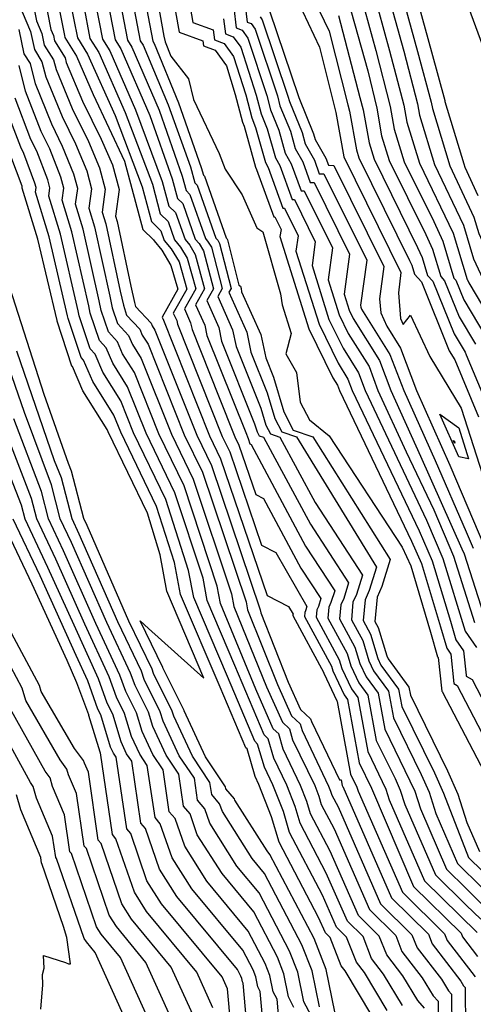
# Model space of a CAD drawing. Extents: x -1134 to 7831, y -5864 to -187.
# Drawn here: x -661 to -410, y -1826 to -1280 of the extents above; entities that cross this region are included whole.
import ezdxf

# ---------------------------------------------------------------- set-up
doc = ezdxf.new("R2010")
doc.units = 0

msp = doc.modelspace()

# ---------------------------------------------------------------- linework, layer by layer
at = {"layer": 'TOPO_TOTAL', "color": 29}
for points in [[(-613.6, -1227.2, 5150), (-601.3, -1290.9, 5150), (-598.9, -1294.7, 5150), (-583.9, -1329.7, 5150), (-571, -1366.2, 5150), (-568.9, -1374.3, 5150), (-566.8, -1376.4, 5150), (-558.1, -1400.9, 5150), (-556.6, -1402.8, 5150), (-554.8, -1405.7, 5150), (-548.9, -1428.6, 5150), (-551.4, -1433, 5150), (-543.1, -1451.5, 5150), (-541.1, -1460.8, 5150), (-527.4, -1495, 5150), (-524.7, -1504.3, 5150), (-522.1, -1509.2, 5150), (-516.9, -1511, 5150), (-497.4, -1547.2, 5150), (-471.1, -1587.5, 5150), (-474.5, -1598.3, 5150), (-476.4, -1602.6, 5150), (-477.3, -1612.3, 5150), (-471, -1623.8, 5150), (-467.7, -1635.1, 5150), (-465.1, -1640.7, 5150), (-456.7, -1651.9, 5150), (-454, -1666.6, 5150), (-438.6, -1698.2, 5150), (-434.2, -1707.9, 5150), (-430.4, -1719.7, 5150), (-418.5, -1747.4, 5150), (-404.9, -1760.7, 5150)], [(-607, -1225.4, 5140), (-594.3, -1291.2, 5140), (-592.7, -1293.7, 5140), (-578.9, -1326.8, 5140), (-566.5, -1361.1, 5140), (-564.1, -1370, 5140), (-562.7, -1371.3, 5140), (-552.4, -1400.7, 5140), (-551.4, -1401.8, 5140), (-550.4, -1403.6, 5140), (-544, -1428.6, 5140), (-545.2, -1430.7, 5140), (-535.3, -1452.8, 5140), (-533, -1463.9, 5140), (-524, -1486.4, 5140), (-519.8, -1500.7, 5140), (-515.8, -1508.1, 5140), (-507.8, -1510.9, 5140), (-463.4, -1583.2, 5140), (-467.5, -1596, 5140), (-469.7, -1601.2, 5140), (-470.8, -1612.7, 5140), (-466.7, -1620.2, 5140), (-462.7, -1633.7, 5140), (-461, -1637.4, 5140), (-451.1, -1650.7, 5140), (-449.3, -1660.4, 5140), (-431.3, -1697.1, 5140), (-426.2, -1708.5, 5140), (-412.4, -1744.2, 5140), (-404.6, -1751.8, 5140)], [(-600.3, -1223.7, 5130), (-587.4, -1291.5, 5130), (-586.6, -1292.7, 5130), (-573.1, -1325.6, 5130), (-560.5, -1361.5, 5130), (-559.3, -1365.7, 5130), (-558.7, -1366.3, 5130), (-546.7, -1400.4, 5130), (-546.3, -1400.9, 5130), (-545.9, -1401.6, 5130), (-539.6, -1426.7, 5130), (-538.8, -1427.2, 5130), (-538.4, -1428.6, 5130), (-538.2, -1430.5, 5130), (-527.5, -1454.1, 5130), (-524.8, -1467, 5130), (-520.5, -1477.8, 5130), (-514.8, -1497, 5130), (-509.5, -1507.1, 5130), (-498.7, -1510.8, 5130), (-455.7, -1578.8, 5130), (-460.4, -1593.8, 5130), (-463, -1599.7, 5130), (-464.2, -1613.2, 5130), (-462.4, -1616.6, 5130), (-457.7, -1632.3, 5130), (-456.9, -1634, 5130), (-445.4, -1649.6, 5130), (-444.6, -1654.1, 5130), (-424, -1696.1, 5130), (-418.2, -1709, 5130), (-413.2, -1724.7, 5130), (-406.2, -1740.9, 5130)], [(-592.8, -1223.4, 5120), (-581.2, -1288.7, 5120), (-580.5, -1291.8, 5120), (-577.4, -1299.7, 5120), (-567.5, -1312.3, 5120), (-564.8, -1323.8, 5120), (-550.5, -1353.7, 5120), (-547.3, -1362.4, 5120), (-537.8, -1376.7, 5120), (-529.7, -1395, 5120), (-526.3, -1397.2, 5120), (-516.5, -1431.5, 5120), (-515.6, -1437.7, 5120), (-510.7, -1453.5, 5120), (-513.7, -1464.8, 5120), (-507.8, -1475.2, 5120), (-505.7, -1491.6, 5120), (-500.5, -1501.4, 5120), (-489.6, -1510.2, 5120), (-449.1, -1572.1, 5120), (-444.4, -1582.4, 5120), (-433.5, -1619.2, 5120), (-429.5, -1632.8, 5120), (-429.2, -1633.3, 5120), (-427.2, -1651.9, 5120), (-427, -1652.1, 5120), (-403.5, -1697, 5120)], [(-583.7, -1225.7, 5110), (-572.8, -1286.5, 5110), (-559.6, -1291.3, 5110), (-559.3, -1294, 5110), (-552.8, -1296.4, 5110), (-546.6, -1305, 5110), (-541.7, -1320.9, 5110), (-537.7, -1336.3, 5110), (-536.8, -1338.6, 5110), (-530.5, -1361.3, 5110), (-529.8, -1362.5, 5110), (-520.2, -1388.8, 5110), (-519.8, -1388.8, 5110), (-516.3, -1395.9, 5110), (-516.9, -1399.8, 5110), (-500.8, -1450.9, 5110), (-487.5, -1478.2, 5110), (-485, -1482.2, 5110), (-483.9, -1485.1, 5110), (-443.9, -1568.7, 5110), (-438.4, -1581.1, 5110), (-427.9, -1616.2, 5110), (-424.4, -1628.1, 5110), (-422.1, -1631.4, 5110), (-420.4, -1647.7, 5110), (-418.7, -1648.7, 5110), (-398.1, -1688.1, 5110)], [(-574.5, -1228, 5100), (-565.1, -1281.1, 5100), (-553.9, -1285.2, 5100), (-553.2, -1290.7, 5100), (-547.8, -1292.7, 5100), (-542.6, -1299.9, 5100), (-535.8, -1321.1, 5100), (-532.5, -1334, 5100), (-530.4, -1339.3, 5100), (-524.9, -1358.7, 5100), (-523.4, -1361.5, 5100), (-515.2, -1384, 5100), (-514.3, -1384.1, 5100), (-506.8, -1399.3, 5100), (-508, -1407.8, 5100), (-495.2, -1448.3, 5100), (-484.7, -1469.9, 5100), (-479.2, -1478.8, 5100), (-476.8, -1485.1, 5100), (-439.8, -1562.9, 5100), (-432.5, -1579.7, 5100), (-422.3, -1613.1, 5100), (-419.3, -1623.4, 5100), (-415.1, -1629.5, 5100), (-413.6, -1643, 5100), (-413.6, -1643.6, 5100), (-410.4, -1645.4, 5100), (-392.7, -1679.2, 5100)], [(-626.8, -1230.7, 5170), (-615.2, -1290.3, 5170), (-611.2, -1296.7, 5170), (-597, -1329.4, 5170), (-582.1, -1369.2, 5170), (-578.4, -1382.9, 5170), (-574.8, -1386.5, 5170), (-569.5, -1401.4, 5170), (-566.9, -1404.6, 5170), (-563.8, -1409.7, 5170), (-558.7, -1428.8, 5170), (-563.7, -1437.6, 5170), (-558.6, -1448.9, 5170), (-557.4, -1454.6, 5170), (-535.8, -1508.5, 5170), (-534.5, -1511.7, 5170), (-533.5, -1514.8, 5170), (-532.9, -1515.1, 5170), (-502.7, -1571.4, 5170), (-486.5, -1596.2, 5170), (-488.6, -1602.8, 5170), (-489.8, -1605.4, 5170), (-490.3, -1611.4, 5170), (-479.7, -1631, 5170), (-477.6, -1637.9, 5170), (-473.2, -1647.3, 5170), (-468.1, -1654.2, 5170), (-463.5, -1679.2, 5170), (-453.1, -1700.3, 5170), (-450.2, -1706.8, 5170), (-447.6, -1714.7, 5170), (-430.7, -1753.8, 5170), (-413.6, -1770.6, 5170), (-405.6, -1778.4, 5170)], [(-620.2, -1228.9, 5160), (-608.3, -1290.6, 5160), (-605, -1295.7, 5160), (-589, -1332.6, 5160), (-576.6, -1367.7, 5160), (-573.7, -1378.6, 5160), (-570.8, -1381.4, 5160), (-563.8, -1401.2, 5160), (-561.7, -1403.7, 5160), (-559.3, -1407.7, 5160), (-553.8, -1428.7, 5160), (-557.5, -1435.3, 5160), (-550.8, -1450.2, 5160), (-549.3, -1457.7, 5160), (-530.9, -1503.7, 5160), (-529.6, -1508, 5160), (-528.4, -1510.2, 5160), (-526, -1511.1, 5160), (-500, -1559.3, 5160), (-478.8, -1591.8, 5160), (-481.5, -1600.5, 5160), (-483.1, -1604, 5160), (-483.8, -1611.8, 5160), (-475.3, -1627.4, 5160), (-472.6, -1636.5, 5160), (-469.1, -1644, 5160), (-462.4, -1653, 5160), (-458.7, -1672.9, 5160), (-442.2, -1707.4, 5160), (-439, -1717.2, 5160), (-424.6, -1750.6, 5160), (-413.6, -1761.3, 5160), (-405.3, -1769.6, 5160)], [(-458.2, -1233.1, 4970), (-440.6, -1297.2, 4970), (-433.1, -1325.2, 4970), (-432.4, -1328.7, 4970), (-422.8, -1360.5, 4970), (-409.4, -1389.1, 4970), (-406.7, -1398, 4970), (-390.4, -1434.2, 4970), (-385.5, -1442.5, 4970), (-357.5, -1507.7, 4970), (-355.7, -1513.2, 4970), (-324.4, -1571.4, 4970), (-321.4, -1577.8, 4970), (-320.5, -1582.7, 4970), (-297.2, -1631.4, 4970), (-290.6, -1645.2, 4970), (-288.3, -1644.6, 4970), (-271.2, -1672.6, 4970), (-268.9, -1674.6, 4970), (-246.5, -1712.5, 4970), (-210.1, -1769.9, 4970), (-195.1, -1793.6, 4970), (-192.9, -1798, 4970), (-173.3, -1825.7, 4970)], [(-659.8, -1239.4, 5220), (-651.8, -1280.1, 5220), (-648.8, -1287.2, 5220), (-647.5, -1293.7, 5220), (-642.4, -1301.8, 5220), (-641, -1307.2, 5220), (-632, -1328.8, 5220), (-623.1, -1347, 5220), (-616.9, -1361.7, 5220), (-613.7, -1373.5, 5220), (-615.4, -1386.3, 5220), (-613.4, -1392.8, 5220), (-605.4, -1430.1, 5220), (-603.7, -1437.8, 5220), (-601.9, -1443.3, 5220), (-594.5, -1451.2, 5220), (-593.2, -1454.4, 5220), (-590, -1459.5, 5220), (-570, -1509.7, 5220), (-559.9, -1530.5, 5220), (-535.7, -1602.4, 5220), (-534.9, -1606.7, 5220), (-518.3, -1648.2, 5220), (-510.5, -1665.6, 5220), (-505.7, -1670.1, 5220), (-504.6, -1673.8, 5220), (-489.9, -1704.5, 5220), (-488.8, -1707.3, 5220), (-488.2, -1709.5, 5220), (-484.7, -1716.1, 5220), (-461.2, -1769.8, 5220), (-443.7, -1787.1, 5220), (-440.9, -1794.2, 5220), (-427.4, -1811.7, 5220), (-423.5, -1818.1, 5220), (-421.8, -1820, 5220), (-421.6, -1839.4, 5220)], [(-653.2, -1237.7, 5210), (-643.9, -1285, 5210), (-642.5, -1288.3, 5210), (-641.9, -1291.3, 5210), (-636, -1300.7, 5210), (-635.3, -1303.3, 5210), (-626.3, -1324.6, 5210), (-615.9, -1345.7, 5210), (-609.7, -1360, 5210), (-606.1, -1373.7, 5210), (-608, -1388.5, 5210), (-607.1, -1391.4, 5210), (-599.5, -1427.3, 5210), (-597.6, -1436.3, 5210), (-596.9, -1438.6, 5210), (-588.3, -1447.8, 5210), (-587.7, -1449.3, 5210), (-586.2, -1451.7, 5210), (-562.9, -1510, 5210), (-554.8, -1526.7, 5210), (-527.8, -1606.7, 5210), (-527.5, -1608.4, 5210), (-512.3, -1646.9, 5210), (-505.4, -1662.1, 5210), (-499.9, -1667.3, 5210), (-499.4, -1668.7, 5210), (-483.9, -1701, 5210), (-483, -1701.1, 5210), (-482.4, -1704.2, 5210), (-482.2, -1704.6, 5210), (-482.1, -1704.8, 5210), (-455.1, -1766.6, 5210), (-434.6, -1786.7, 5210), (-432.5, -1792.1, 5210), (-416.7, -1812.7, 5210), (-415.1, -1815.4, 5210), (-414.3, -1816.2, 5210), (-414.1, -1838.8, 5210)], [(-646.6, -1235.9, 5200), (-636.4, -1288.2, 5200), (-636.1, -1289.3, 5200), (-629.6, -1299.7, 5200), (-620.4, -1321, 5200), (-603, -1357.9, 5200), (-592.8, -1395.9, 5200), (-586.9, -1401.6, 5200), (-586.7, -1402.1, 5200), (-582.3, -1407.4, 5200), (-577.3, -1415.8, 5200), (-573.4, -1429, 5200), (-582.1, -1444.5, 5200), (-581.9, -1445, 5200), (-581.8, -1445.2, 5200), (-555.9, -1510.3, 5200), (-549.8, -1523, 5200), (-524, -1598.9, 5200), (-512.1, -1604.9, 5200), (-509.6, -1609.2, 5200), (-509.7, -1609.5, 5200), (-509.8, -1609.7, 5200), (-509.8, -1610, 5200), (-492.6, -1641.7, 5200), (-492.5, -1642, 5200), (-485.4, -1657.3, 5200), (-485.1, -1657.7, 5200), (-477.7, -1697.9, 5200), (-474.2, -1705.2, 5200), (-473.5, -1707.3, 5200), (-449, -1763.4, 5200), (-425.6, -1786.4, 5200), (-424.1, -1790.1, 5200), (-408.6, -1810.3, 5200)], [(-640, -1234.2, 5190), (-631.1, -1279.6, 5190), (-629.2, -1289.6, 5190), (-623.5, -1298.7, 5190), (-608.3, -1332.6, 5190), (-593.2, -1372.2, 5190), (-588, -1391.5, 5190), (-582.9, -1396.6, 5190), (-581, -1401.9, 5190), (-577.2, -1406.5, 5190), (-572.8, -1413.8, 5190), (-568.5, -1428.9, 5190), (-576, -1442.2, 5190), (-574.1, -1446.3, 5190), (-573.7, -1448.3, 5190), (-548.9, -1510.6, 5190), (-544.7, -1519.2, 5190), (-527.2, -1570.9, 5190), (-519.1, -1574.9, 5190), (-501.9, -1604.9, 5190), (-502.7, -1607.3, 5190), (-503.1, -1608.3, 5190), (-503.3, -1610.5, 5190), (-488.3, -1638.1, 5190), (-487.5, -1640.7, 5190), (-481.3, -1654, 5190), (-479.4, -1656.5, 5190), (-472.9, -1691.7, 5190), (-466.2, -1705.7, 5190), (-442.9, -1760.2, 5190), (-416.5, -1786.1, 5190), (-415.7, -1788.1, 5190), (-407.3, -1799, 5190)], [(-449, -1238.8, 4960), (-432.9, -1297.4, 4960), (-425.5, -1324.4, 4960), (-425.4, -1324.9, 4960), (-414.9, -1359.5, 4960), (-414.4, -1361.2, 4960), (-407.2, -1377, 4960)], [(-463.5, -1241.9, 4980), (-448.3, -1296.9, 4980), (-440.6, -1326.1, 4980), (-439.5, -1332.5, 4980), (-431.2, -1359.8, 4980), (-415.1, -1393.5, 4980), (-409.5, -1412.1, 4980), (-402.1, -1428.4, 4980), (-391.2, -1446.8, 4980), (-365.7, -1506.3, 4980), (-362.7, -1515.9, 4980), (-332.9, -1569.4, 4980), (-327.8, -1580.4, 4980), (-326.2, -1588.9, 4980), (-306.2, -1630.5, 4980), (-294.8, -1654.2, 4980), (-290.9, -1653.3, 4980), (-276.2, -1677.3, 4980), (-272.3, -1680.7, 4980), (-253.2, -1713.1, 4980), (-216.5, -1769.8, 4980), (-200.9, -1794.9, 4980), (-196.9, -1803.2, 4980), (-176.2, -1833, 4980)], [(-468.7, -1250.7, 4990), (-456.1, -1296.7, 4990), (-448.2, -1326.9, 4990), (-446.5, -1336.4, 4990), (-439.6, -1359.1, 4990), (-420.9, -1397.9, 4990), (-413.1, -1423.5, 4990), (-412.9, -1423.7, 4990), (-412.2, -1425.4, 4990), (-397, -1451, 4990)], [(-473.9, -1259.5, 5000), (-463.8, -1296.5, 5000), (-455.7, -1327.7, 5000), (-453.5, -1340.2, 5000), (-448, -1358.4, 5000), (-431.6, -1391.4, 5000), (-426.6, -1402.4, 5000), (-420.4, -1422.8, 5000), (-419.3, -1424, 5000), (-414.9, -1434.8, 5000), (-402.8, -1455.3, 5000)], [(-536.8, -1266.8, 5070), (-535, -1280.9, 5070), (-532.8, -1281.7, 5070), (-530.7, -1284.7, 5070), (-518.3, -1321.7, 5070), (-516.9, -1327.2, 5070), (-511.1, -1341.4, 5070), (-508.4, -1351, 5070), (-504.2, -1358.4, 5070), (-500.1, -1369.7, 5070), (-497.9, -1369.8, 5070), (-478.3, -1409.5, 5070), (-481.3, -1431.8, 5070), (-478.6, -1440.6, 5070), (-476.3, -1445.3, 5070), (-461.7, -1468.5, 5070), (-455.5, -1485.1, 5070), (-438.9, -1521.6, 5070), (-416, -1572.9, 5070), (-414.7, -1575.8, 5070), (-404, -1609.2, 5070)], [(-415, -1265.6, 4950), (-393, -1325.5, 4950)], [(-625.8, -1271, 5180), (-622.2, -1289.9, 5180), (-617.3, -1297.7, 5180), (-602.7, -1331, 5180), (-587.6, -1370.7, 5180), (-583.2, -1387.2, 5180), (-578.8, -1391.5, 5180), (-575.3, -1401.6, 5180), (-572, -1405.6, 5180), (-568.3, -1411.8, 5180), (-563.6, -1428.8, 5180), (-569.8, -1439.9, 5180), (-566.4, -1447.6, 5180), (-565.5, -1451.4, 5180), (-550.9, -1488.1, 5180), (-541.8, -1510.8, 5180), (-539.6, -1515.4, 5180), (-530.3, -1542.9, 5180), (-526, -1545, 5180), (-505.3, -1583.6, 5180), (-494.2, -1600.5, 5180), (-495.6, -1605, 5180), (-496.5, -1606.8, 5180), (-496.8, -1610.9, 5180), (-484, -1634.5, 5180), (-482.6, -1639.3, 5180), (-477.3, -1650.6, 5180), (-473.8, -1655.4, 5180), (-468.2, -1685.4, 5180), (-458.2, -1706.3, 5180), (-456.3, -1712.2, 5180), (-436.8, -1757, 5180), (-407.5, -1785.8, 5180)], [(-497.9, -1268.5, 5030), (-489.6, -1285.9, 5030), (-479.3, -1326.8, 5030), (-478.4, -1330.3, 5030), (-474.5, -1351.7, 5030), (-473.1, -1356.2, 5030), (-445, -1413.1, 5030), (-443.8, -1415.7, 5030), (-442.3, -1420.6, 5030), (-438.5, -1424.9, 5030), (-423, -1463.1, 5030), (-420, -1468.1, 5030), (-406.9, -1499.7, 5030)], [(-479.2, -1268.3, 5010), (-468.2, -1307.8, 5010), (-463.2, -1328.6, 5010), (-460.5, -1344, 5010), (-456.3, -1357.6, 5010), (-436.1, -1398.6, 5010), (-432.4, -1406.8, 5010), (-427.7, -1422, 5010), (-425.7, -1424.3, 5010), (-417.6, -1444.2, 5010), (-408.5, -1459.5, 5010)], [(-659.7, -1275.2, 5230), (-655.1, -1286.1, 5230), (-653, -1296, 5230), (-648.8, -1302.8, 5230), (-646.7, -1311.2, 5230), (-637.7, -1333.1, 5230), (-630.2, -1348.4, 5230), (-624, -1363.4, 5230), (-621.4, -1373.3, 5230), (-622.8, -1384, 5230), (-619.7, -1394.3, 5230), (-611.2, -1432.8, 5230), (-609.8, -1439.3, 5230), (-607, -1448, 5230), (-600.8, -1454.7, 5230), (-598.7, -1459.6, 5230), (-593.8, -1467.4, 5230), (-577, -1509.4, 5230), (-565, -1534.3, 5230), (-543.7, -1598, 5230), (-542.4, -1605, 5230), (-524.3, -1649.4, 5230), (-515.5, -1669.1, 5230), (-511.6, -1672.8, 5230), (-509.9, -1678.9, 5230), (-497.6, -1704.3, 5230), (-495.4, -1710.1, 5230), (-494, -1714.7, 5230), (-486.9, -1728.3, 5230), (-467.3, -1773, 5230), (-452.7, -1787.4, 5230), (-449.3, -1796.2, 5230), (-438, -1810.8, 5230), (-432, -1820.8, 5230), (-429.2, -1823.8, 5230), (-429.1, -1839.9, 5230)], [(-542.5, -1273, 5080), (-541.1, -1284.1, 5080), (-537.8, -1285.4, 5080), (-534.7, -1289.8, 5080), (-524.2, -1321.5, 5080), (-522.1, -1329.5, 5080), (-517.5, -1340.7, 5080), (-513.9, -1353.6, 5080), (-510.6, -1359.4, 5080), (-505.1, -1374.4, 5080), (-503.4, -1374.5, 5080), (-487.8, -1406.1, 5080), (-490.2, -1423.8, 5080), (-484.1, -1443.2, 5080), (-479.1, -1453.5, 5080), (-467.5, -1471.9, 5080), (-462.6, -1485.1, 5080), (-446.9, -1519.1, 5080), (-431.6, -1551.3, 5080), (-420.6, -1577.1, 5080), (-409.1, -1613.9, 5080)], [(-522.7, -1274.5, 5050), (-506.6, -1322.1, 5050), (-506.4, -1322.7, 5050), (-498.2, -1342.8, 5050), (-497.4, -1345.9, 5050), (-491.4, -1356.3, 5050), (-490, -1360.1, 5050), (-487, -1360.3, 5050), (-459.3, -1416.3, 5050), (-461.7, -1434.4, 5050), (-461, -1442.1, 5050), (-457.7, -1449.4, 5050), (-450.1, -1461.7, 5050), (-441.2, -1485.2, 5050), (-422.8, -1526.5, 5050), (-403.3, -1572.3, 5050)], [(-504.3, -1274.8, 5040), (-494.9, -1294.7, 5040), (-485.9, -1330.9, 5040), (-481.5, -1355.5, 5040), (-449.8, -1419.7, 5040), (-451.2, -1430.9, 5040), (-450, -1445.2, 5040), (-448.5, -1448.5, 5040), (-444.5, -1443.4, 5040), (-433.8, -1466.2, 5040), (-416.5, -1495, 5040), (-404.6, -1531.7, 5040)], [(-484.4, -1277.1, 5020), (-472.6, -1322.7, 5020), (-470.8, -1329.4, 5020), (-467.5, -1347.8, 5020), (-464.7, -1356.9, 5020), (-440.6, -1405.8, 5020), (-438.1, -1411.3, 5020), (-435, -1421.3, 5020), (-432.1, -1424.6, 5020), (-420.3, -1453.7, 5020), (-414.3, -1463.8, 5020), (-413.6, -1465.4, 5020), (-398.7, -1501, 5020)], [(-548.2, -1279.1, 5090), (-547.1, -1287.4, 5090), (-542.8, -1289, 5090), (-538.6, -1294.8, 5090), (-530, -1321.3, 5090), (-527.3, -1331.8, 5090), (-523.9, -1340, 5090), (-519.4, -1356.1, 5090), (-517, -1360.4, 5090), (-510.1, -1379.2, 5090), (-508.9, -1379.3, 5090), (-497.3, -1402.7, 5090), (-499.1, -1415.8, 5090), (-489.7, -1445.7, 5090), (-481.9, -1461.7, 5090), (-473.4, -1475.3, 5090), (-469.7, -1485.1, 5090), (-435.7, -1557.1, 5090), (-426.6, -1578.4, 5090), (-414.2, -1618.6, 5090), (-408, -1627.7, 5090)], [(-527.8, -1278, 5060), (-526.7, -1279.6, 5060), (-512.5, -1321.9, 5060), (-511.6, -1324.9, 5060), (-504.6, -1342.1, 5060), (-502.9, -1348.4, 5060), (-497.8, -1357.4, 5060), (-495.1, -1364.9, 5060), (-492.5, -1365, 5060), (-468.8, -1412.9, 5060), (-472.2, -1437.9, 5060), (-472.1, -1439, 5060), (-471.6, -1440, 5060), (-455.9, -1465.1, 5060), (-448.3, -1485.2, 5060), (-430.9, -1524, 5060), (-413.6, -1563.5, 5060), (-409.7, -1572.6, 5060)], [(-436.7, -1827.7, 5240), (-440.5, -1823.5, 5240), (-448.7, -1809.8, 5240), (-457.7, -1798.2, 5240), (-461.8, -1787.7, 5240), (-473.4, -1776.3, 5240), (-489, -1740.6, 5240), (-499.9, -1719.9, 5240), (-501.9, -1713, 5240), (-505.4, -1704.2, 5240), (-515.1, -1684, 5240), (-517.5, -1675.6, 5240), (-520.6, -1672.7, 5240), (-530.3, -1650.7, 5240), (-549.8, -1603.3, 5240), (-551.6, -1593.7, 5240), (-570, -1538.1, 5240), (-584, -1509.2, 5240), (-597.6, -1475.2, 5240), (-604.1, -1464.8, 5240), (-607, -1458.1, 5240), (-612, -1452.7, 5240), (-615.9, -1440.8, 5240), (-617.1, -1435.5, 5240), (-626, -1395.7, 5240), (-630.2, -1381.8, 5240), (-629, -1373.1, 5240), (-631.2, -1365.1, 5240), (-637.4, -1349.8, 5240), (-643.4, -1337.4, 5240), (-652.3, -1315.1, 5240), (-655.2, -1303.8, 5240), (-658.6, -1298.4, 5240), (-661.4, -1285, 5240)], [(-448.9, -1826.3, 5250), (-459.4, -1808.9, 5250), (-466.1, -1800.2, 5250), (-470.8, -1788, 5250), (-479.5, -1779.5, 5250), (-491.2, -1752.8, 5250), (-505.7, -1725.1, 5250), (-508.4, -1715.8, 5250), (-513.1, -1704, 5250), (-520.3, -1689, 5250), (-523.4, -1678.4, 5250), (-525.7, -1676.2, 5250), (-541.8, -1637.6, 5250), (-557.3, -1601.6, 5250), (-559.5, -1589.3, 5250), (-575.1, -1541.9, 5250), (-591.1, -1508.9, 5250), (-601.3, -1483.1, 5250), (-609.6, -1469.9, 5250), (-613.2, -1461.5, 5250), (-617, -1457.4, 5250), (-622, -1442.3, 5250), (-622.9, -1438.2, 5250), (-632.2, -1397.1, 5250), (-637.6, -1379.6, 5250), (-636.7, -1372.9, 5250), (-638.4, -1366.8, 5250), (-644.5, -1351.1, 5250), (-649.2, -1341.6, 5250), (-658, -1319.1, 5250), (-661.5, -1304.9, 5250)], [(-457.4, -1829, 5260), (-470.1, -1807.9, 5260), (-474.5, -1802.2, 5260), (-479.9, -1788.3, 5260), (-485.6, -1782.7, 5260), (-493.3, -1765.1, 5260), (-511.5, -1730.3, 5260), (-515, -1718.7, 5260), (-520.8, -1703.9, 5260), (-525.5, -1694.1, 5260), (-529.3, -1681.2, 5260), (-530.8, -1679.7, 5260), (-545.9, -1643.7, 5260), (-564.7, -1599.9, 5260), (-567.5, -1585, 5260), (-580.2, -1545.6, 5260), (-598.1, -1508.6, 5260), (-605.1, -1490.9, 5260), (-615.1, -1475, 5260), (-619.4, -1465, 5260), (-622.1, -1462.1, 5260), (-628.2, -1443.7, 5260), (-628.8, -1440.9, 5260), (-638.5, -1398.5, 5260), (-645, -1377.3, 5260), (-644.4, -1372.7, 5260), (-645.5, -1368.4, 5260), (-651.7, -1352.4, 5260), (-654.9, -1345.9, 5260), (-663.6, -1323, 5260)], [(-465.9, -1831.7, 5270), (-480.8, -1807, 5270), (-482.9, -1804.2, 5270), (-489, -1788.6, 5270), (-491.7, -1785.9, 5270), (-495.5, -1777.4, 5270), (-517.4, -1735.6, 5270), (-521.5, -1721.5, 5270), (-528.5, -1703.7, 5270), (-530.7, -1699.2, 5270), (-535.1, -1683.9, 5270), (-535.8, -1683.3, 5270), (-550, -1649.7, 5270), (-572.1, -1598.2, 5270), (-575.4, -1580.6, 5270), (-585.3, -1549.4, 5270), (-605.1, -1508.3, 5270), (-608.9, -1498.8, 5270), (-620.6, -1480.2, 5270), (-625.7, -1468.4, 5270), (-627.1, -1466.9, 5270), (-634.3, -1445.2, 5270), (-634.6, -1443.7, 5270), (-644.8, -1399.9, 5270), (-652.4, -1375.1, 5270), (-652, -1372.5, 5270), (-652.7, -1370.1, 5270), (-658.8, -1353.8, 5270), (-660.6, -1350.2, 5270), (-669.3, -1327, 5270)], [(-486.5, -1829.7, 5280), (-491.2, -1806.2, 5280), (-497.9, -1789.1, 5280), (-522.4, -1742.4, 5280), (-524, -1740.5, 5280), (-541.8, -1712.3, 5280), (-542.1, -1711.6, 5280), (-546.8, -1706.1, 5280), (-547, -1704.9, 5280), (-558.1, -1688.3, 5280), (-569.9, -1662.8, 5280), (-570, -1662.6, 5280), (-581.8, -1638.9, 5280), (-581.8, -1638.8, 5280), (-581.8, -1638.7, 5280), (-594.4, -1612.9, 5280), (-589.7, -1617.2, 5280), (-559.1, -1644.7, 5280), (-579.6, -1596.5, 5280), (-583.3, -1576.3, 5280), (-590.3, -1553.2, 5280), (-612.2, -1508, 5280), (-612.7, -1506.7, 5280), (-626.1, -1485.4, 5280), (-631.9, -1471.8, 5280), (-632.2, -1471.6, 5280), (-640.4, -1446.7, 5280), (-640.4, -1446.4, 5280), (-651.1, -1401.3, 5280), (-659.8, -1372.9, 5280), (-659.7, -1372.3, 5280), (-659.8, -1371.8, 5280), (-666, -1355.2, 5280)], [(-495, -1826.9, 5290), (-499, -1807, 5290), (-504.7, -1792.6, 5290), (-525.4, -1753.1, 5290), (-532.3, -1744.7, 5290), (-548.8, -1718.7, 5290), (-550.3, -1714.4, 5290), (-554.7, -1709.2, 5290), (-555.7, -1702.6, 5290), (-565.4, -1688, 5290), (-575.7, -1665.7, 5290), (-576.6, -1662.9, 5290), (-586.9, -1642.1, 5290), (-587.8, -1639.7, 5290), (-600.7, -1613, 5290), (-623.8, -1560.1, 5290), (-625.6, -1556.2, 5290), (-632.4, -1529.8, 5290), (-634.1, -1525.7, 5290), (-647.6, -1487.4, 5290), (-666.6, -1428, 5290)], [(-509.1, -1827.3, 5310), (-512.1, -1821.4, 5310), (-514.7, -1808.7, 5310), (-518.3, -1799.5, 5310), (-531.4, -1774.3, 5310), (-549, -1753.1, 5310), (-562.8, -1731.5, 5310), (-566.7, -1719.9, 5310), (-570.4, -1715.6, 5310), (-573, -1697.9, 5310), (-580, -1687.4, 5310), (-587.4, -1671.4, 5310), (-589.8, -1663.6, 5310), (-597.2, -1648.7, 5310), (-599.7, -1641.9, 5310), (-612.8, -1613.9, 5310), (-632.4, -1569.4, 5310), (-638.7, -1556.3, 5310), (-643.5, -1537.4, 5310), (-658.4, -1497.4, 5310), (-672.6, -1457.2, 5310)], [(-499.6, -1831.7, 5300), (-503.6, -1824.1, 5300), (-506.9, -1807.8, 5300), (-511.5, -1796, 5300), (-528.4, -1763.7, 5300), (-540.7, -1748.9, 5300), (-555.8, -1725.1, 5300), (-558.5, -1717.1, 5300), (-562.5, -1712.4, 5300), (-564.3, -1700.2, 5300), (-572.7, -1687.7, 5300), (-581.6, -1668.6, 5300), (-583.2, -1663.3, 5300), (-592.1, -1645.4, 5300), (-593.7, -1640.8, 5300), (-606.8, -1613.4, 5300), (-628.1, -1564.8, 5300), (-632.1, -1556.3, 5300), (-638, -1533.6, 5300), (-641.8, -1524.1, 5300), (-662.7, -1463.3, 5300)], [(-516, -1850.7, 5320), (-518.5, -1822.8, 5320), (-520.6, -1818.6, 5320), (-522.5, -1809.5, 5320), (-525, -1803, 5320), (-534.5, -1785, 5320), (-557.4, -1757.3, 5320), (-569.7, -1737.9, 5320), (-574.9, -1722.6, 5320), (-578.3, -1718.8, 5320), (-581.7, -1695.6, 5320), (-587.3, -1687.1, 5320), (-593.3, -1674.3, 5320), (-596.4, -1664, 5320), (-602.4, -1652, 5320), (-605.6, -1643, 5320), (-618.9, -1614.4, 5320), (-636.8, -1574, 5320), (-645.2, -1556.4, 5320), (-649.1, -1541.2, 5320), (-664.4, -1500.8, 5320)], [(-524.8, -1853.1, 5330), (-527.9, -1818.4, 5330), (-529.2, -1815.8, 5330), (-530.3, -1810.4, 5330), (-531.8, -1806.4, 5330), (-537.5, -1795.6, 5330), (-565.8, -1761.5, 5330), (-576.7, -1744.3, 5330), (-583.2, -1725.4, 5330), (-586.1, -1721.9, 5330), (-590.4, -1693.2, 5330), (-594.6, -1686.8, 5330), (-599.1, -1677.1, 5330), (-603, -1664.3, 5330), (-607.5, -1655.2, 5330), (-611.6, -1644, 5330), (-625, -1614.8, 5330), (-641.1, -1578.6, 5330), (-651.7, -1556.4, 5330), (-654.6, -1545, 5330), (-670.4, -1504.2, 5330)], [(-533.5, -1855.6, 5340), (-537.3, -1813.9, 5340), (-537.7, -1813.1, 5340), (-538.1, -1811.2, 5340), (-538.6, -1809.9, 5340), (-540.5, -1806.3, 5340), (-574.1, -1765.7, 5340), (-583.7, -1750.7, 5340), (-591.4, -1728.1, 5340), (-594, -1725.1, 5340), (-599, -1690.8, 5340), (-601.9, -1686.6, 5340), (-604.9, -1680, 5340), (-609.6, -1664.7, 5340), (-612.7, -1658.5, 5340), (-617.5, -1645.1, 5340), (-631, -1615.3, 5340), (-645.5, -1583.3, 5340), (-658.2, -1556.5, 5340), (-660.2, -1548.7, 5340), (-676.4, -1507.6, 5340)], [(-554.1, -1827.5, 5360), (-563, -1807.7, 5360), (-590.8, -1774.1, 5360), (-597.6, -1763.4, 5360), (-607.8, -1733.7, 5360), (-609.7, -1731.4, 5360), (-616.4, -1686.1, 5360), (-616.5, -1686, 5360), (-616.6, -1685.7, 5360), (-622.8, -1665.4, 5360), (-622.9, -1665.1, 5360), (-629.4, -1647.3, 5360), (-634.9, -1634.9, 5360), (-654.2, -1592.5, 5360), (-671.3, -1556.6, 5360)], [(-542.3, -1858.1, 5350), (-546, -1816.9, 5350), (-549, -1810.3, 5350), (-582.5, -1769.9, 5350), (-590.6, -1757.1, 5350), (-599.6, -1730.9, 5350), (-601.8, -1728.3, 5350), (-607.7, -1688.5, 5350), (-609.2, -1686.3, 5350), (-610.8, -1682.9, 5350), (-616.2, -1665, 5350), (-617.8, -1661.8, 5350), (-623.4, -1646.2, 5350), (-629.9, -1632.1, 5350), (-649.8, -1587.9, 5350), (-664.8, -1556.5, 5350)], [(-562.1, -1838.1, 5370), (-577.1, -1805, 5370), (-599.2, -1778.3, 5370), (-604.5, -1769.9, 5370), (-616, -1736.4, 5370), (-617.6, -1734.6, 5370), (-623.1, -1696.8, 5370), (-625.2, -1691.9, 5370), (-625.7, -1690.3, 5370), (-630.7, -1683.6, 5370), (-649.2, -1652.1, 5370), (-650.2, -1648.8, 5370), (-665.7, -1619.8, 5370)], [(-570.2, -1848.8, 5380), (-591.2, -1802.3, 5380), (-607.5, -1782.5, 5380), (-611.5, -1776.2, 5380), (-624.2, -1739.2, 5380), (-625.4, -1737.8, 5380), (-629.7, -1708.7, 5380), (-634.1, -1698.3, 5380), (-635, -1695.1, 5380), (-638.8, -1689.9, 5380), (-657.8, -1657, 5380), (-659.8, -1650.3, 5380), (-672.5, -1626.5, 5380)], [(-578.3, -1859.4, 5390), (-605.2, -1799.6, 5390), (-615.9, -1786.7, 5390), (-618.5, -1782.6, 5390), (-632.4, -1741.9, 5390), (-633.3, -1741, 5390), (-636.3, -1720.5, 5390), (-642.9, -1704.8, 5390), (-644.3, -1699.9, 5390), (-647, -1696.2, 5390), (-666.3, -1661.8, 5390)], [(-586.3, -1870, 5400), (-619.3, -1796.9, 5400), (-624.2, -1790.9, 5400), (-625.4, -1789, 5400), (-640.7, -1744.7, 5400), (-641.1, -1744.1, 5400), (-642.9, -1732.3, 5400), (-651.8, -1711.2, 5400), (-653.6, -1704.7, 5400), (-655.2, -1702.5, 5400), (-674.9, -1666.7, 5400)], [(-649.5, -1828.3, 5410), (-648.4, -1814.8, 5410), (-648.5, -1809.1, 5410), (-647.5, -1805.6, 5410), (-648, -1798.4, 5410), (-635.7, -1802.4, 5410), (-634.1, -1803.1, 5410), (-632.9, -1803.1, 5410), (-635.1, -1788.6, 5410), (-636.9, -1782.5, 5410), (-648.9, -1747.5, 5410), (-649, -1747.3, 5410), (-649.5, -1744.2, 5410), (-660.6, -1717.7, 5410), (-662.9, -1709.4, 5410)]]:
    msp.add_polyline3d(points, dxfattribs=at)
for points in [[(-428.3, -1498.2, 5050), (-417.7, -1505.8, 5050), (-412.3, -1523, 5050), (-417.8, -1521.9, 5050)], [(-420.8, -1512.8, 5060), (-420.2, -1513.3, 5060), (-419.9, -1514.3, 5060), (-420.2, -1514.3, 5060)]]:
    msp.add_polyline3d(points, close=True, dxfattribs=at)

doc.saveas('drawing.dxf')
